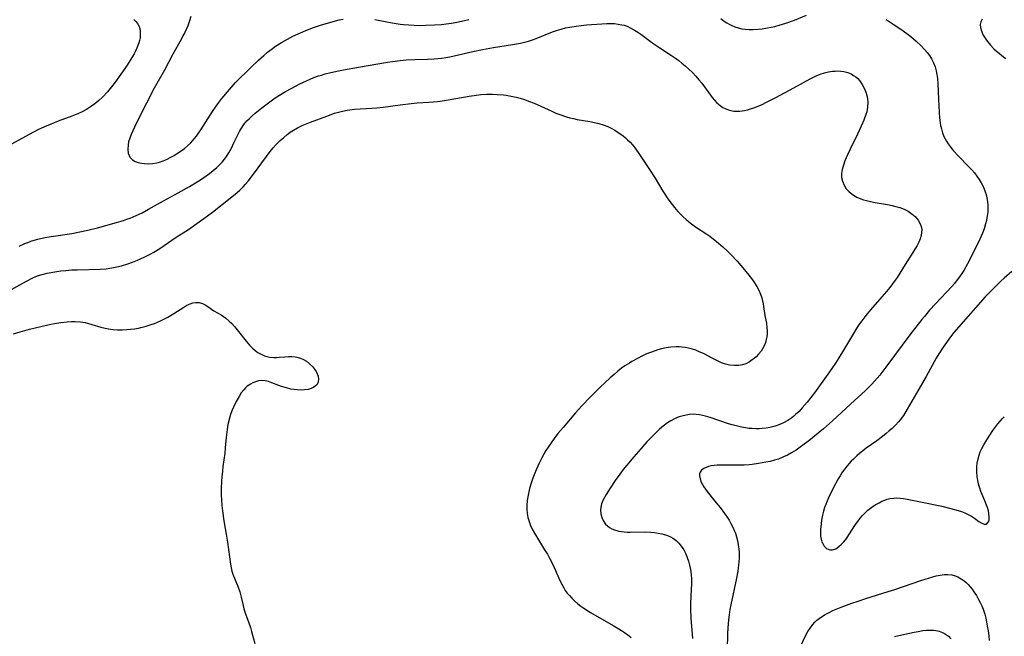
# Model space of a CAD drawing. Units: inches. Extents: x 2088261 to 2093701, y 159274 to 164711.
# Drawn here: x 2090886 to 2091057, y 159804 to 159912 of the extents above; entities that cross this region are included whole.
import ezdxf

# ---------------------------------------------------------------- set-up
doc = ezdxf.new("R2010")
doc.units = ezdxf.units.IN
doc.header["$MEASUREMENT"] = 0
doc.layers.add('c_14_T15S_R19E', color=146, linetype='Continuous')

msp = doc.modelspace()

# ---------------------------------------------------------------- linework, layer by layer
at = {"layer": 'c_14_T15S_R19E'}
for points in [[(2090906.17, 159911.67, 956), (2090906.52, 159911.36, 956), (2090906.82, 159910.99, 956), (2090907.04, 159910.59, 956), (2090907.19, 159910.15, 956), (2090907.28, 159909.63, 956), (2090907.29, 159909.07, 956), (2090907.24, 159908.5, 956), (2090907.14, 159908.02, 956), (2090907.02, 159907.61, 956), (2090906.76, 159906.9, 956), (2090906.43, 159906.18, 956), (2090906.2, 159905.73, 956), (2090905.67, 159904.82, 956), (2090905, 159903.77, 956), (2090903.91, 159902.16, 956), (2090902.93, 159900.8, 956), (2090902.28, 159899.96, 956), (2090901.58, 159899.1, 956), (2090900.75, 159898.2, 956), (2090900.11, 159897.59, 956), (2090899.39, 159897, 956), (2090898.64, 159896.48, 956), (2090897.96, 159896.06, 956), (2090897.21, 159895.66, 956), (2090896.43, 159895.29, 956), (2090895.4, 159894.87, 956), (2090893.04, 159893.99, 956), (2090891.91, 159893.56, 956), (2090890.63, 159893.01, 956), (2090889.51, 159892.49, 956), (2090887.95, 159891.67, 956), (2090884.91, 159890.03, 956)], [(2090916.09, 159912.2, 954), (2090915.87, 159911.49, 954), (2090915.53, 159910.6, 954), (2090915.02, 159909.46, 954), (2090914.71, 159908.84, 954), (2090914.39, 159908.23, 954), (2090912.95, 159905.67, 954), (2090911.48, 159902.87, 954), (2090909.72, 159899.73, 954), (2090908.35, 159897.12, 954), (2090907.61, 159895.67, 954), (2090906.28, 159892.97, 954), (2090905.98, 159892.32, 954), (2090905.71, 159891.68, 954), (2090905.46, 159891.03, 954), (2090905.26, 159890.4, 954), (2090905.16, 159889.88, 954), (2090905.11, 159889.08, 954), (2090905.19, 159888.43, 954), (2090905.5, 159887.75, 954), (2090905.92, 159887.31, 954), (2090906.38, 159887.03, 954), (2090906.91, 159886.82, 954), (2090907.5, 159886.69, 954), (2090908.03, 159886.63, 954), (2090908.71, 159886.61, 954), (2090909.41, 159886.65, 954), (2090910.15, 159886.78, 954), (2090910.65, 159886.9, 954), (2090911.26, 159887.1, 954), (2090911.85, 159887.34, 954), (2090912.62, 159887.73, 954), (2090913.17, 159888.04, 954), (2090913.78, 159888.43, 954), (2090914.38, 159888.85, 954), (2090914.96, 159889.28, 954), (2090915.51, 159889.74, 954), (2090916.06, 159890.26, 954), (2090916.67, 159890.93, 954), (2090917.05, 159891.42, 954), (2090917.42, 159891.92, 954), (2090917.8, 159892.48, 954), (2090919.02, 159894.41, 954), (2090919.85, 159895.69, 954), (2090920.49, 159896.65, 954), (2090920.92, 159897.26, 954), (2090921.45, 159897.94, 954), (2090922.79, 159899.53, 954), (2090923.86, 159900.71, 954), (2090926.48, 159903.34, 954), (2090927.84, 159904.64, 954), (2090928.74, 159905.45, 954), (2090929.38, 159905.99, 954), (2090930.03, 159906.5, 954), (2090930.79, 159907.05, 954), (2090931.83, 159907.71, 954), (2090932.87, 159908.29, 954), (2090933.79, 159908.77, 954), (2090935.13, 159909.4, 954), (2090936.08, 159909.8, 954), (2090937.4, 159910.3, 954), (2090938.8, 159910.76, 954), (2090940.24, 159911.2, 954), (2090941.22, 159911.47, 954), (2090941.88, 159911.63, 954), (2090942.54, 159911.77, 954)], [(2090948.05, 159911.69, 954), (2090948.91, 159911.54, 954), (2090951.06, 159911.11, 954), (2090952.45, 159910.89, 954), (2090953.03, 159910.82, 954), (2090953.95, 159910.75, 954), (2090954.87, 159910.7, 954), (2090955.97, 159910.67, 954), (2090956.93, 159910.68, 954), (2090958.41, 159910.74, 954), (2090959.66, 159910.84, 954), (2090960.43, 159910.94, 954), (2090961.4, 159911.08, 954), (2090962.29, 159911.24, 954), (2090963.14, 159911.41, 954), (2090964.39, 159911.71, 954)], [(2091008.19, 159911.86, 954), (2091008.77, 159911.41, 954), (2091009.22, 159911.11, 954), (2091009.64, 159910.87, 954), (2091010.11, 159910.64, 954), (2091010.6, 159910.44, 954), (2091011.21, 159910.24, 954), (2091011.82, 159910.09, 954), (2091012.43, 159909.99, 954), (2091013.12, 159909.94, 954), (2091013.82, 159909.94, 954), (2091014.65, 159909.99, 954), (2091015.35, 159910.07, 954), (2091016.29, 159910.22, 954), (2091017.58, 159910.5, 954), (2091018.31, 159910.7, 954), (2091019.5, 159911.06, 954), (2091020.99, 159911.6, 954), (2091023.08, 159912.46, 954)], [(2091036.9, 159911.69, 954), (2091038.15, 159910.91, 954), (2091039.47, 159910.02, 954), (2091040.5, 159909.27, 954), (2091041.19, 159908.73, 954), (2091042.15, 159907.92, 954), (2091043.02, 159907.09, 954), (2091043.61, 159906.47, 954), (2091044.04, 159905.97, 954), (2091044.44, 159905.45, 954), (2091044.83, 159904.84, 954), (2091045.16, 159904.17, 954), (2091045.42, 159903.47, 954), (2091045.62, 159902.75, 954), (2091045.75, 159902.11, 954), (2091045.84, 159901.41, 954), (2091045.9, 159900.48, 954), (2091046.01, 159897.85, 954), (2091046.12, 159895.52, 954), (2091046.19, 159894.61, 954), (2091046.3, 159893.7, 954), (2091046.37, 159893.29, 954), (2091046.52, 159892.67, 954), (2091046.72, 159892.01, 954), (2091046.96, 159891.37, 954), (2091047.17, 159890.94, 954), (2091047.4, 159890.51, 954), (2091047.7, 159890.05, 954), (2091048.03, 159889.61, 954), (2091048.33, 159889.23, 954), (2091048.64, 159888.87, 954), (2091049.4, 159888.05, 954), (2091051.37, 159886.03, 954), (2091051.84, 159885.53, 954), (2091052.28, 159885.01, 954), (2091052.71, 159884.46, 954), (2091053.1, 159883.9, 954), (2091053.45, 159883.3, 954), (2091053.83, 159882.54, 954), (2091054.13, 159881.75, 954), (2091054.28, 159881.26, 954), (2091054.42, 159880.69, 954), (2091054.53, 159880.03, 954), (2091054.58, 159879.37, 954), (2091054.59, 159878.7, 954), (2091054.57, 159878.22, 954), (2091054.52, 159877.81, 954), (2091054.44, 159877.28, 954), (2091054.34, 159876.76, 954), (2091054.19, 159876.15, 954), (2091053.93, 159875.28, 954), (2091053.66, 159874.56, 954), (2091053.19, 159873.47, 954), (2091052.85, 159872.77, 954)], [(2091053.6, 159911.77, 952), (2091053.36, 159911.27, 952), (2091053.28, 159910.81, 952), (2091053.33, 159910.28, 952), (2091053.49, 159909.73, 952), (2091053.63, 159909.36, 952), (2091053.81, 159908.99, 952), (2091054.23, 159908.29, 952), (2091054.53, 159907.87, 952), (2091055.05, 159907.22, 952), (2091055.64, 159906.61, 952), (2091056.11, 159906.17, 952), (2091056.6, 159905.76, 952), (2091057.3, 159905.23, 952), (2091057.74, 159904.93, 952)], [(2090921.92, 159887.4, 956), (2090922.13, 159887.68, 956), (2090922.65, 159888.48, 956), (2090923.12, 159889.31, 956), (2090923.57, 159890.22, 956), (2090924.22, 159891.62, 956), (2090924.53, 159892.22, 956), (2090924.87, 159892.79, 956), (2090925.31, 159893.43, 956), (2090925.83, 159894.05, 956), (2090926.26, 159894.5, 956), (2090926.73, 159894.94, 956), (2090927.25, 159895.39, 956), (2090928.42, 159896.35, 956), (2090930.01, 159897.56, 956), (2090930.73, 159898.06, 956), (2090931.47, 159898.54, 956), (2090932.55, 159899.19, 956), (2090934.37, 159900.18, 956), (2090935.03, 159900.51, 956), (2090936.16, 159901.05, 956), (2090937.48, 159901.6, 956), (2090938.25, 159901.87, 956), (2090938.78, 159902.04, 956), (2090939.44, 159902.23, 956), (2090940.42, 159902.49, 956), (2090941.76, 159902.79, 956), (2090942.63, 159902.96, 956), (2090945.19, 159903.42, 956), (2090950.25, 159904.28, 956), (2090951.15, 159904.41, 956), (2090952.44, 159904.58, 956), (2090953.49, 159904.66, 956), (2090955.03, 159904.73, 956), (2090957.19, 159904.8, 956), (2090958.39, 159904.87, 956), (2090959.62, 159904.99, 956), (2090960.37, 159905.09, 956), (2090961.11, 159905.22, 956), (2090961.87, 159905.37, 956), (2090965.1, 159906.14, 956), (2090966.77, 159906.5, 956), (2090968.65, 159906.83, 956), (2090971.96, 159907.34, 956), (2090973.35, 159907.6, 956), (2090974.09, 159907.77, 956), (2090974.77, 159907.95, 956), (2090975.44, 159908.16, 956), (2090976.11, 159908.39, 956), (2090978.93, 159909.54, 956), (2090979.6, 159909.79, 956), (2090980.46, 159910.04, 956), (2090981.19, 159910.23, 956), (2090981.93, 159910.38, 956), (2090983.02, 159910.56, 956), (2090983.94, 159910.67, 956), (2090984.87, 159910.76, 956), (2090987.5, 159910.96, 956), (2090988.38, 159911, 956), (2090989.05, 159911, 956), (2090989.7, 159910.97, 956), (2090990.35, 159910.91, 956), (2090990.98, 159910.79, 956), (2090991.39, 159910.68, 956), (2090991.9, 159910.51, 956), (2090992.56, 159910.21, 956), (2090993.2, 159909.85, 956), (2090993.75, 159909.5, 956), (2090994.29, 159909.13, 956), (2090995.9, 159907.92, 956), (2090996.56, 159907.45, 956), (2090997.58, 159906.76, 956), (2090999.64, 159905.43, 956), (2091000.33, 159904.95, 956), (2091000.89, 159904.54, 956), (2091001.44, 159904.1, 956), (2091001.97, 159903.66, 956), (2091002.62, 159903.07, 956), (2091003.24, 159902.46, 956), (2091003.82, 159901.85, 956), (2091004.35, 159901.23, 956), (2091004.86, 159900.6, 956), (2091006.68, 159898.14, 956), (2091007.07, 159897.66, 956), (2091007.5, 159897.23, 956), (2091008.09, 159896.72, 956), (2091008.56, 159896.4, 956), (2091009.07, 159896.14, 956), (2091009.69, 159895.91, 956), (2091010.47, 159895.77, 956), (2091010.99, 159895.74, 956), (2091011.52, 159895.75, 956), (2091012.32, 159895.86, 956), (2091012.82, 159895.97, 956), (2091013.37, 159896.14, 956), (2091013.93, 159896.33, 956), (2091014.38, 159896.5, 956), (2091015.38, 159896.94, 956), (2091016.11, 159897.29, 956), (2091017.75, 159898.13, 956), (2091020.9, 159899.81, 956), (2091023.72, 159901.38, 956), (2091024.75, 159901.88, 956), (2091025.47, 159902.17, 956), (2091026.2, 159902.4, 956), (2091026.93, 159902.58, 956), (2091027.6, 159902.69, 956), (2091028.07, 159902.73, 956), (2091028.53, 159902.74, 956), (2091029.06, 159902.71, 956), (2091029.58, 159902.63, 956), (2091030.28, 159902.45, 956), (2091030.84, 159902.22, 956), (2091031.27, 159901.98, 956), (2091031.66, 159901.7, 956), (2091031.99, 159901.41, 956), (2091032.28, 159901.1, 956), (2091032.78, 159900.41, 956), (2091033.17, 159899.64, 956), (2091033.39, 159899.04, 956), (2091033.56, 159898.47, 956), (2091033.67, 159897.89, 956), (2091033.73, 159897.29, 956), (2091033.7, 159896.43, 956), (2091033.56, 159895.66, 956), (2091033.41, 159895.16, 956), (2091033.05, 159894.21, 956), (2091032.57, 159893.12, 956), (2091031.93, 159891.74, 956), (2091030.66, 159889.15, 956), (2091030.19, 159888.16, 956), (2091029.75, 159887.1, 956), (2091029.5, 159886.37, 956), (2091029.3, 159885.61, 956), (2091029.19, 159884.91, 956), (2091029.19, 159884.23, 956), (2091029.32, 159883.56, 956), (2091029.6, 159882.87, 956), (2091030, 159882.24, 956), (2091030.47, 159881.73, 956), (2091030.7, 159881.53, 956), (2091031.22, 159881.16, 956), (2091031.85, 159880.81, 956), (2091032.53, 159880.52, 956), (2091033.01, 159880.35, 956), (2091033.51, 159880.2, 956), (2091034.18, 159880.04, 956), (2091035.03, 159879.87, 956), (2091037.14, 159879.51, 956), (2091037.94, 159879.35, 956), (2091038.63, 159879.18, 956), (2091039.29, 159878.99, 956), (2091039.74, 159878.82, 956), (2091040.17, 159878.64, 956), (2091040.72, 159878.36, 956), (2091041.22, 159878.04, 956), (2091041.68, 159877.69, 956), (2091041.97, 159877.42, 956), (2091042.46, 159876.82, 956), (2091042.83, 159876.17, 956), (2091043.02, 159875.68, 956), (2091043.11, 159875.19, 956), (2091043.09, 159874.67, 956), (2091042.98, 159874.15, 956), (2091042.81, 159873.57, 956), (2091042.58, 159872.98, 956), (2091042.29, 159872.38, 956), (2091041.93, 159871.73, 956), (2091041.58, 159871.17, 956), (2091040.22, 159869.08, 956), (2091038.83, 159866.85, 956), (2091038.51, 159866.38, 956), (2091038.04, 159865.73, 956), (2091037.56, 159865.1, 956), (2091036.99, 159864.4, 956), (2091036.2, 159863.46, 956), (2091034.2, 159861.2, 956), (2091033.63, 159860.53, 956), (2091033.21, 159860, 956), (2091032.67, 159859.29, 956), (2091032.14, 159858.52, 956), (2091031.67, 159857.81, 956), (2091031.22, 159857.09, 956), (2091029.51, 159854.2, 956), (2091028.69, 159852.85, 956), (2091028.12, 159851.96, 956), (2091027.49, 159851.02, 956), (2091026.81, 159850.04, 956), (2091024.45, 159846.77, 956), (2091023.19, 159845.13, 956), (2091022.35, 159844.15, 956), (2091021.78, 159843.54, 956), (2091021.18, 159842.98, 956), (2091020.86, 159842.7, 956), (2091020.52, 159842.44, 956), (2091019.83, 159841.97, 956), (2091019.1, 159841.57, 956), (2091018.27, 159841.2, 956), (2091017.62, 159840.97, 956), (2091016.72, 159840.74, 956), (2091016.06, 159840.62, 956), (2091015.4, 159840.55, 956), (2091014.88, 159840.52, 956), (2091014.35, 159840.51, 956), (2091013.62, 159840.55, 956), (2091013.05, 159840.6, 956), (2091012.48, 159840.67, 956), (2091011.77, 159840.8, 956), (2091011.07, 159840.95, 956), (2091010.18, 159841.19, 956), (2091009.51, 159841.39, 956), (2091006.34, 159842.49, 956), (2091005.51, 159842.72, 956), (2091005.01, 159842.84, 956), (2091004.5, 159842.93, 956), (2091003.93, 159843.01, 956), (2091003.36, 159843.04, 956), (2091002.75, 159843.01, 956), (2091002.14, 159842.92, 956), (2091001.39, 159842.74, 956), (2091000.95, 159842.59, 956), (2091000.51, 159842.42, 956), (2091000.15, 159842.25, 956), (2090999.51, 159841.91, 956), (2090998.94, 159841.55, 956), (2090998.39, 159841.16, 956), (2090997.94, 159840.79, 956), (2090997.49, 159840.4, 956), (2090996.83, 159839.77, 956), (2090995.34, 159838.23, 956), (2090994.26, 159837.03, 956), (2090993.05, 159835.64, 956), (2090991.86, 159834.21, 956), (2090991.24, 159833.43, 956), (2090990.65, 159832.65, 956), (2090989.83, 159831.52, 956), (2090988.94, 159830.18, 956), (2090988.27, 159829.11, 956), (2090987.96, 159828.57, 956), (2090987.69, 159828.03, 956), (2090987.46, 159827.47, 956), (2090987.32, 159826.9, 956), (2090987.27, 159826.37, 956), (2090987.32, 159825.73, 956), (2090987.49, 159825.07, 956), (2090987.72, 159824.57, 956), (2090988.16, 159823.95, 956), (2090988.48, 159823.65, 956), (2090988.84, 159823.38, 956), (2090989.27, 159823.14, 956), (2090989.73, 159822.94, 956), (2090990.48, 159822.73, 956), (2090991.37, 159822.58, 956), (2090991.89, 159822.55, 956), (2090992.43, 159822.54, 956), (2090995.03, 159822.58, 956), (2090996, 159822.54, 956), (2090996.65, 159822.49, 956), (2090997.29, 159822.4, 956), (2090997.95, 159822.26, 956), (2090998.59, 159822.08, 956), (2090998.92, 159821.96, 956), (2090999.46, 159821.72, 956), (2090999.96, 159821.43, 956), (2091000.43, 159821.09, 956), (2091000.88, 159820.66, 956), (2091001.32, 159820.13, 956), (2091001.75, 159819.46, 956), (2091002.09, 159818.77, 956), (2091002.34, 159818.15, 956), (2091002.56, 159817.51, 956), (2091002.76, 159816.78, 956), (2091002.91, 159816.04, 956), (2091003.02, 159815.21, 956), (2091003.08, 159814.36, 956), (2091003.08, 159813.51, 956), (2091003.06, 159812.66, 956), (2091002.94, 159810.17, 956), (2091002.94, 159809.2, 956), (2091003, 159807.59, 956), (2091003.28, 159804.07, 956)], [(2090882.94, 159863.67, 958), (2090886.34, 159865.58, 958), (2090887.49, 159866.2, 958), (2090888.62, 159866.77, 958), (2090889.11, 159866.98, 958), (2090889.6, 159867.17, 958), (2090890.23, 159867.37, 958), (2090891.09, 159867.58, 958), (2090892.42, 159867.82, 958), (2090893.47, 159867.97, 958), (2090894.37, 159868.06, 958), (2090895.41, 159868.14, 958), (2090896.34, 159868.19, 958), (2090900.3, 159868.28, 958), (2090901.37, 159868.36, 958), (2090902.37, 159868.5, 958), (2090903.19, 159868.68, 958), (2090904.01, 159868.88, 958), (2090905.1, 159869.22, 958), (2090905.95, 159869.51, 958), (2090906.8, 159869.84, 958), (2090907.33, 159870.07, 958), (2090908.07, 159870.42, 958), (2090909.01, 159870.9, 958), (2090909.65, 159871.26, 958), (2090910.68, 159871.9, 958), (2090913.53, 159873.82, 958), (2090915.64, 159875.18, 958), (2090917.13, 159876.2, 958), (2090918.34, 159877.07, 958), (2090919.86, 159878.2, 958), (2090922.93, 159880.62, 958), (2090924.14, 159881.62, 958), (2090924.58, 159882.03, 958), (2090925.16, 159882.6, 958), (2090925.6, 159883.07, 958), (2090926.02, 159883.56, 958), (2090926.97, 159884.77, 958), (2090929.21, 159887.88, 958), (2090929.87, 159888.74, 958), (2090930.38, 159889.37, 958), (2090930.91, 159889.97, 958), (2090931.6, 159890.66, 958), (2090932.21, 159891.19, 958), (2090932.83, 159891.7, 958), (2090933.36, 159892.08, 958), (2090933.9, 159892.44, 958), (2090934.61, 159892.85, 958), (2090935.42, 159893.24, 958), (2090936.9, 159893.84, 958), (2090939.7, 159894.91, 958), (2090941.05, 159895.39, 958), (2090941.73, 159895.6, 958), (2090942.42, 159895.78, 958), (2090943.23, 159895.94, 958), (2090943.69, 159896.01, 958), (2090944.51, 159896.09, 958), (2090947.51, 159896.26, 958), (2090948.42, 159896.33, 958), (2090949.5, 159896.44, 958), (2090952.43, 159896.85, 958), (2090954.36, 159897.09, 958), (2090955.41, 159897.18, 958), (2090957.46, 159897.31, 958), (2090958.93, 159897.43, 958), (2090960.19, 159897.61, 958), (2090960.8, 159897.71, 958), (2090964.46, 159898.39, 958), (2090965.75, 159898.56, 958), (2090966.45, 159898.63, 958), (2090967.44, 159898.69, 958), (2090968.53, 159898.7, 958), (2090969.3, 159898.68, 958), (2090970.39, 159898.59, 958), (2090970.87, 159898.52, 958), (2090971.74, 159898.38, 958), (2090972.61, 159898.19, 958), (2090973.32, 159898, 958), (2090974.04, 159897.77, 958), (2090974.75, 159897.51, 958), (2090975.72, 159897.14, 958), (2090976.88, 159896.64, 958), (2090978.82, 159895.75, 958), (2090979.54, 159895.43, 958), (2090980.22, 159895.17, 958), (2090981.35, 159894.78, 958), (2090981.95, 159894.6, 958), (2090982.56, 159894.45, 958), (2090983.21, 159894.33, 958), (2090985.44, 159893.97, 958), (2090986.22, 159893.81, 958), (2090986.99, 159893.62, 958), (2090987.74, 159893.39, 958), (2090988.56, 159893.07, 958), (2090989.15, 159892.79, 958), (2090989.77, 159892.45, 958), (2090990.36, 159892.07, 958), (2090990.8, 159891.77, 958), (2090991.23, 159891.44, 958), (2090991.62, 159891.12, 958), (2090991.99, 159890.79, 958), (2090992.42, 159890.36, 958), (2090992.82, 159889.9, 958), (2090993.12, 159889.53, 958), (2090993.8, 159888.59, 958), (2090995.82, 159885.61, 958), (2090996.79, 159884.09, 958), (2090998.12, 159881.85, 958), (2090998.46, 159881.31, 958), (2090998.89, 159880.66, 958), (2090999.33, 159880.03, 958), (2090999.74, 159879.5, 958), (2091000.15, 159878.99, 958), (2091000.73, 159878.33, 958), (2091001.18, 159877.85, 958), (2091001.65, 159877.39, 958), (2091002.14, 159876.94, 958), (2091002.88, 159876.32, 958), (2091003.79, 159875.65, 958), (2091005.74, 159874.38, 958), (2091006.25, 159874.03, 958), (2091006.86, 159873.58, 958), (2091007.45, 159873.11, 958), (2091008.55, 159872.15, 958), (2091009.37, 159871.39, 958), (2091009.96, 159870.8, 958), (2091011.02, 159869.67, 958), (2091012.3, 159868.18, 958), (2091013.28, 159866.96, 958), (2091013.68, 159866.44, 958), (2091014.06, 159865.9, 958), (2091014.45, 159865.26, 958), (2091014.79, 159864.6, 958), (2091015.08, 159863.93, 958), (2091015.29, 159863.3, 958), (2091015.37, 159863.03, 958), (2091015.54, 159862.24, 958), (2091015.62, 159861.76, 958), (2091015.86, 159860.2, 958), (2091016.1, 159858.89, 958), (2091016.2, 159858.07, 958), (2091016.23, 159857.55, 958), (2091016.22, 159857.03, 958), (2091016.17, 159856.52, 958), (2091016.08, 159856.03, 958), (2091015.94, 159855.53, 958), (2091015.76, 159855.05, 958), (2091015.45, 159854.44, 958), (2091015.18, 159854.03, 958), (2091014.72, 159853.47, 958), (2091014.31, 159853.05, 958), (2091013.97, 159852.75, 958), (2091013.64, 159852.49, 958), (2091013.17, 159852.15, 958), (2091012.54, 159851.83, 958), (2091011.98, 159851.64, 958), (2091011.27, 159851.52, 958), (2091010.55, 159851.5, 958), (2091009.67, 159851.61, 958), (2091008.99, 159851.77, 958), (2091008.29, 159852.02, 958), (2091007.6, 159852.33, 958), (2091006.66, 159852.8, 958), (2091005.27, 159853.55, 958), (2091004.33, 159853.99, 958), (2091003.86, 159854.18, 958), (2091003.28, 159854.37, 958), (2091002.56, 159854.56, 958), (2091001.99, 159854.66, 958), (2091001.42, 159854.74, 958), (2091000.92, 159854.77, 958), (2091000.43, 159854.78, 958), (2090999.5, 159854.73, 958), (2090998.69, 159854.61, 958), (2090997.89, 159854.44, 958), (2090997.22, 159854.25, 958), (2090996.77, 159854.1, 958), (2090995.96, 159853.8, 958), (2090995.16, 159853.47, 958), (2090994.45, 159853.14, 958), (2090993.8, 159852.82, 958), (2090992.73, 159852.22, 958), (2090992.3, 159851.96, 958), (2090991.53, 159851.45, 958), (2090990.94, 159851.04, 958), (2090990.29, 159850.52, 958), (2090989.64, 159849.98, 958), (2090988.98, 159849.39, 958), (2090987.17, 159847.69, 958), (2090985.37, 159845.93, 958), (2090984.06, 159844.58, 958), (2090982.91, 159843.28, 958), (2090980.76, 159840.77, 958), (2090979.88, 159839.71, 958), (2090979.22, 159838.84, 958), (2090978.69, 159838.1, 958), (2090978.18, 159837.34, 958), (2090977.8, 159836.73, 958), (2090977.44, 159836.1, 958), (2090977.09, 159835.47, 958), (2090976.68, 159834.66, 958), (2090976.1, 159833.37, 958), (2090975.54, 159831.96, 958), (2090975.29, 159831.23, 958), (2090974.96, 159830.15, 958), (2090974.81, 159829.57, 958), (2090974.68, 159828.99, 958), (2090974.52, 159828.06, 958), (2090974.46, 159827.18, 958), (2090974.46, 159826.49, 958), (2090974.53, 159825.78, 958), (2090974.66, 159825.07, 958), (2090974.86, 159824.38, 958), (2090975.11, 159823.73, 958), (2090975.42, 159823.09, 958), (2090975.82, 159822.36, 958), (2090977.57, 159819.5, 958), (2090978.04, 159818.71, 958), (2090978.48, 159817.91, 958), (2090979.02, 159816.82, 958), (2090980.03, 159814.54, 958), (2090980.33, 159813.89, 958), (2090980.66, 159813.26, 958), (2090980.9, 159812.84, 958), (2090981.16, 159812.43, 958), (2090981.5, 159811.96, 958), (2090981.86, 159811.51, 958), (2090982.28, 159811.05, 958), (2090982.73, 159810.61, 958), (2090983.35, 159810.08, 958), (2090983.86, 159809.69, 958), (2090984.38, 159809.32, 958), (2090985.55, 159808.58, 958), (2090989.5, 159806.34, 958), (2090990.44, 159805.76, 958), (2090990.91, 159805.46, 958), (2090991.43, 159805.11, 958), (2090992.02, 159804.67, 958), (2090992.58, 159804.21, 958)], [(2090886.21, 159872.26, 956), (2090887.23, 159872.73, 956), (2090887.73, 159872.93, 956), (2090888.25, 159873.12, 956), (2090888.86, 159873.32, 956), (2090889.48, 159873.5, 956), (2090890.7, 159873.77, 956), (2090891.82, 159873.96, 956), (2090895.37, 159874.49, 956), (2090896.8, 159874.75, 956), (2090898.16, 159875.06, 956), (2090899.84, 159875.49, 956), (2090903.17, 159876.4, 956), (2090904.36, 159876.75, 956), (2090904.95, 159876.95, 956), (2090905.53, 159877.17, 956), (2090906.56, 159877.59, 956), (2090907.6, 159878.08, 956), (2090908.74, 159878.7, 956), (2090911.31, 159880.18, 956), (2090913.87, 159881.57, 956), (2090915.83, 159882.66, 956), (2090917.16, 159883.45, 956), (2090917.75, 159883.83, 956), (2090918.34, 159884.22, 956), (2090919.33, 159884.94, 956), (2090919.97, 159885.45, 956), (2090920.58, 159885.97, 956), (2090921.06, 159886.43, 956), (2090921.51, 159886.9, 956), (2090921.92, 159887.4, 956)], [(2091052.85, 159872.77, 954), (2091051.08, 159869.23, 954), (2091050.42, 159868.07, 954), (2091050.06, 159867.5, 954), (2091049.69, 159866.94, 954), (2091049.29, 159866.41, 954), (2091048.79, 159865.8, 954), (2091048.33, 159865.28, 954), (2091045.5, 159862.25, 954), (2091044.48, 159861.13, 954), (2091043.56, 159860.07, 954), (2091043.1, 159859.52, 954), (2091042.07, 159858.22, 954), (2091041.24, 159857.12, 954), (2091036.88, 159851.21, 954), (2091035.83, 159849.87, 954), (2091034.88, 159848.78, 954), (2091034.45, 159848.31, 954), (2091033.86, 159847.71, 954), (2091033.33, 159847.2, 954), (2091030.71, 159844.83, 954), (2091027.62, 159841.92, 954), (2091026.03, 159840.52, 954), (2091025.13, 159839.77, 954), (2091023.46, 159838.42, 954), (2091022.7, 159837.83, 954), (2091022, 159837.32, 954), (2091021.28, 159836.83, 954), (2091020.47, 159836.33, 954), (2091019.78, 159835.95, 954), (2091019.07, 159835.62, 954), (2091018.19, 159835.26, 954), (2091017.49, 159835.04, 954), (2091016.78, 159834.85, 954), (2091016.03, 159834.69, 954), (2091014.73, 159834.46, 954), (2091013.64, 159834.32, 954), (2091013.11, 159834.26, 954), (2091012.24, 159834.2, 954), (2091011.45, 159834.18, 954), (2091008.09, 159834.2, 954), (2091007.55, 159834.18, 954), (2091007.02, 159834.14, 954), (2091006.51, 159834.06, 954), (2091006.07, 159833.96, 954), (2091005.66, 159833.81, 954), (2091005.21, 159833.59, 954), (2091004.85, 159833.31, 954), (2091004.6, 159832.99, 954), (2091004.48, 159832.67, 954), (2091004.46, 159832.35, 954), (2091004.57, 159831.83, 954), (2091004.79, 159831.26, 954), (2091005, 159830.86, 954), (2091005.24, 159830.45, 954), (2091005.52, 159830.04, 954), (2091005.81, 159829.64, 954), (2091007.4, 159827.66, 954), (2091008.06, 159826.82, 954), (2091008.84, 159825.77, 954), (2091009.27, 159825.14, 954), (2091009.61, 159824.62, 954), (2091009.95, 159824.06, 954), (2091010.29, 159823.4, 954), (2091010.59, 159822.71, 954), (2091010.72, 159822.38, 954), (2091010.92, 159821.76, 954), (2091011.09, 159821.12, 954), (2091011.23, 159820.33, 954), (2091011.31, 159819.67, 954), (2091011.35, 159819.01, 954), (2091011.36, 159818.22, 954), (2091011.31, 159817.3, 954), (2091011.21, 159816.35, 954), (2091011.13, 159815.79, 954), (2091010.91, 159814.53, 954), (2091009.91, 159809.9, 954), (2091009.76, 159809.11, 954), (2091009.63, 159808.2, 954), (2091009.52, 159807.29, 954), (2091009.41, 159805.86, 954), (2091009.37, 159804.99, 954), (2091009.3, 159802.1, 954)], [(2091058.77, 159867.86, 952), (2091057.45, 159866.7, 952), (2091056.93, 159866.23, 952), (2091055.66, 159864.99, 952), (2091054.53, 159863.88, 952), (2091054.16, 159863.48, 952), (2091049.47, 159858.22, 952), (2091048.66, 159857.26, 952), (2091048.1, 159856.53, 952), (2091046.83, 159854.69, 952), (2091046.07, 159853.53, 952), (2091045.63, 159852.81, 952), (2091043.86, 159849.62, 952), (2091042.59, 159847.43, 952), (2091040.6, 159843.93, 952), (2091039.92, 159842.86, 952), (2091039.36, 159842.1, 952), (2091039.08, 159841.76, 952), (2091038.53, 159841.16, 952), (2091037.95, 159840.59, 952), (2091037.45, 159840.14, 952), (2091036.94, 159839.71, 952), (2091036.27, 159839.17, 952), (2091035.3, 159838.45, 952), (2091033.47, 159837.14, 952), (2091032.83, 159836.66, 952), (2091032.31, 159836.25, 952), (2091031.81, 159835.82, 952), (2091031.22, 159835.25, 952), (2091030.86, 159834.88, 952), (2091030.17, 159834.09, 952), (2091029.53, 159833.28, 952), (2091029.24, 159832.87, 952), (2091028.92, 159832.36, 952), (2091028.61, 159831.84, 952), (2091027.73, 159830.18, 952), (2091026.9, 159828.53, 952), (2091026.6, 159827.84, 952), (2091026.41, 159827.36, 952), (2091026.23, 159826.86, 952), (2091026.03, 159826.18, 952), (2091025.86, 159825.49, 952), (2091025.7, 159824.64, 952), (2091025.6, 159823.97, 952), (2091025.52, 159823.03, 952), (2091025.51, 159822.42, 952), (2091025.54, 159821.83, 952), (2091025.63, 159821.31, 952), (2091025.76, 159820.86, 952), (2091025.95, 159820.45, 952), (2091026.17, 159820.09, 952), (2091026.57, 159819.7, 952), (2091027.16, 159819.45, 952), (2091027.59, 159819.45, 952), (2091028.15, 159819.66, 952), (2091028.71, 159820.03, 952), (2091029.11, 159820.38, 952), (2091029.49, 159820.78, 952), (2091029.87, 159821.23, 952), (2091030.09, 159821.53, 952), (2091030.46, 159822.06, 952), (2091031.61, 159823.87, 952), (2091032, 159824.43, 952), (2091032.41, 159824.98, 952), (2091032.82, 159825.47, 952), (2091033.26, 159825.93, 952), (2091033.72, 159826.35, 952), (2091034.41, 159826.88, 952), (2091035.04, 159827.29, 952), (2091035.69, 159827.66, 952), (2091036.18, 159827.92, 952), (2091036.68, 159828.14, 952), (2091037.12, 159828.28, 952), (2091037.57, 159828.39, 952), (2091038.28, 159828.48, 952), (2091038.8, 159828.5, 952), (2091039.33, 159828.48, 952), (2091039.96, 159828.4, 952), (2091040.6, 159828.29, 952), (2091042.89, 159827.8, 952), (2091046.6, 159827.04, 952), (2091048.18, 159826.68, 952), (2091049.41, 159826.33, 952), (2091050.02, 159826.12, 952), (2091050.61, 159825.88, 952), (2091051.16, 159825.62, 952), (2091051.74, 159825.31, 952), (2091052.27, 159824.97, 952), (2091053.05, 159824.43, 952), (2091053.57, 159824.1, 952), (2091053.93, 159823.94, 952), (2091054.36, 159823.94, 952), (2091054.72, 159824.32, 952), (2091054.82, 159824.7, 952), (2091054.83, 159825.23, 952), (2091054.79, 159825.71, 952), (2091054.69, 159826.23, 952), (2091054.52, 159826.86, 952), (2091054.39, 159827.24, 952), (2091054.09, 159827.97, 952), (2091053.6, 159829.08, 952), (2091053.38, 159829.64, 952), (2091053.18, 159830.22, 952), (2091053.04, 159830.73, 952), (2091052.92, 159831.25, 952), (2091052.76, 159832.15, 952), (2091052.69, 159833.08, 952), (2091052.71, 159833.97, 952), (2091052.76, 159834.52, 952), (2091052.85, 159835.06, 952), (2091053.08, 159835.92, 952), (2091053.29, 159836.51, 952), (2091053.55, 159837.09, 952), (2091053.89, 159837.72, 952), (2091054.25, 159838.34, 952), (2091054.8, 159839.22, 952), (2091055.48, 159840.24, 952), (2091055.82, 159840.71, 952), (2091056.35, 159841.39, 952), (2091057.16, 159842.32, 952), (2091057.46, 159842.63, 952)], [(2090885.26, 159857.04, 960), (2090886.39, 159857.4, 960), (2090888.02, 159857.85, 960), (2090889.98, 159858.33, 960), (2090891.73, 159858.7, 960), (2090892.37, 159858.82, 960), (2090893.46, 159859, 960), (2090894.56, 159859.13, 960), (2090895.34, 159859.17, 960), (2090895.99, 159859.17, 960), (2090896.87, 159859.12, 960), (2090897.73, 159859, 960), (2090898.13, 159858.91, 960), (2090898.89, 159858.68, 960), (2090900.42, 159858.2, 960), (2090901.2, 159858.01, 960), (2090901.78, 159857.9, 960), (2090902.55, 159857.8, 960), (2090903.34, 159857.75, 960), (2090904.13, 159857.74, 960), (2090904.93, 159857.78, 960), (2090905.61, 159857.83, 960), (2090906.28, 159857.91, 960), (2090906.95, 159858.02, 960), (2090907.39, 159858.11, 960), (2090908.29, 159858.34, 960), (2090909.2, 159858.64, 960), (2090909.78, 159858.86, 960), (2090910.81, 159859.31, 960), (2090911.26, 159859.53, 960), (2090912.07, 159859.96, 960), (2090913.1, 159860.57, 960), (2090914.84, 159861.68, 960), (2090915.4, 159862.01, 960), (2090915.96, 159862.28, 960), (2090916.45, 159862.44, 960), (2090916.96, 159862.51, 960), (2090917.53, 159862.46, 960), (2090918.08, 159862.31, 960), (2090918.57, 159862.07, 960), (2090919.02, 159861.79, 960), (2090920.09, 159861.06, 960), (2090921.32, 159860.32, 960), (2090922.13, 159859.77, 960), (2090922.74, 159859.25, 960), (2090923.19, 159858.82, 960), (2090923.64, 159858.33, 960), (2090924.15, 159857.72, 960), (2090925.67, 159855.77, 960), (2090926.28, 159855.07, 960), (2090926.81, 159854.54, 960), (2090927.26, 159854.15, 960), (2090927.72, 159853.8, 960), (2090928.28, 159853.47, 960), (2090928.86, 159853.21, 960), (2090929.3, 159853.08, 960), (2090929.76, 159852.99, 960), (2090930.51, 159852.93, 960), (2090930.98, 159852.93, 960), (2090931.45, 159852.96, 960), (2090932.44, 159853.05, 960), (2090933.03, 159853.09, 960), (2090933.63, 159853.09, 960), (2090934.21, 159853.04, 960), (2090934.5, 159852.99, 960), (2090935.13, 159852.8, 960), (2090935.65, 159852.56, 960), (2090936.15, 159852.27, 960), (2090936.71, 159851.84, 960), (2090937.21, 159851.36, 960), (2090937.59, 159850.89, 960), (2090937.83, 159850.5, 960), (2090938.03, 159850.1, 960), (2090938.2, 159849.66, 960), (2090938.28, 159849.15, 960), (2090938.23, 159848.68, 960), (2090938.01, 159848.25, 960), (2090937.64, 159847.89, 960), (2090937.35, 159847.69, 960), (2090937, 159847.53, 960), (2090936.48, 159847.37, 960), (2090935.85, 159847.27, 960), (2090935.23, 159847.25, 960), (2090934.59, 159847.27, 960), (2090934.01, 159847.34, 960), (2090933.44, 159847.44, 960), (2090932.7, 159847.62, 960), (2090931.83, 159847.89, 960), (2090931.36, 159848.06, 960), (2090930.16, 159848.54, 960), (2090929.57, 159848.74, 960), (2090928.99, 159848.86, 960), (2090928.41, 159848.91, 960), (2090927.86, 159848.85, 960), (2090927.32, 159848.71, 960), (2090926.87, 159848.54, 960), (2090926.44, 159848.31, 960), (2090925.89, 159847.93, 960), (2090925.57, 159847.64, 960), (2090925.27, 159847.32, 960), (2090924.84, 159846.75, 960), (2090924.45, 159846.14, 960), (2090923.97, 159845.28, 960), (2090923.48, 159844.26, 960), (2090923.21, 159843.64, 960), (2090922.98, 159843.01, 960), (2090922.77, 159842.37, 960), (2090922.51, 159841.26, 960), (2090922.36, 159840.38, 960), (2090922.2, 159838.99, 960), (2090922.07, 159837.22, 960), (2090921.98, 159836.29, 960), (2090921.66, 159833.98, 960), (2090921.55, 159833.16, 960), (2090921.45, 159832.19, 960), (2090921.38, 159831.33, 960), (2090921.33, 159830.17, 960), (2090921.34, 159828.92, 960), (2090921.38, 159828.21, 960), (2090921.46, 159827.17, 960), (2090921.55, 159826.27, 960), (2090921.73, 159824.95, 960), (2090921.85, 159824.19, 960), (2090922.21, 159822.22, 960), (2090922.45, 159820.79, 960), (2090922.97, 159816.98, 960), (2090923.06, 159816.37, 960), (2090923.19, 159815.79, 960), (2090923.35, 159815.26, 960), (2090924.32, 159812.97, 960), (2090924.6, 159812.16, 960), (2090924.84, 159811.22, 960), (2090925.15, 159809.82, 960), (2090925.3, 159809.23, 960), (2090925.64, 159808.17, 960), (2090926.1, 159806.94, 960), (2090926.43, 159805.96, 960), (2090926.63, 159805.3, 960), (2090927.21, 159803.16, 960)], [(2091021.55, 159801.68, 954), (2091022.98, 159804.61, 954), (2091023.33, 159805.26, 954), (2091023.71, 159805.88, 954), (2091024.18, 159806.51, 954), (2091024.52, 159806.88, 954), (2091024.88, 159807.22, 954), (2091025.27, 159807.54, 954), (2091025.69, 159807.84, 954), (2091026.33, 159808.24, 954), (2091027, 159808.59, 954), (2091027.68, 159808.91, 954), (2091029.11, 159809.51, 954), (2091030.94, 159810.19, 954), (2091032.03, 159810.57, 954), (2091033.4, 159811.02, 954), (2091037.28, 159812.21, 954), (2091038.45, 159812.59, 954), (2091042.97, 159814.13, 954), (2091044.27, 159814.55, 954), (2091045.04, 159814.78, 954), (2091045.64, 159814.93, 954), (2091046.29, 159815.07, 954), (2091046.99, 159815.17, 954), (2091047.67, 159815.2, 954), (2091048.31, 159815.15, 954), (2091048.92, 159814.98, 954), (2091049.4, 159814.76, 954), (2091049.95, 159814.44, 954), (2091050.47, 159814.07, 954), (2091050.83, 159813.77, 954), (2091051.17, 159813.44, 954), (2091051.52, 159813.06, 954), (2091051.85, 159812.64, 954), (2091052.19, 159812.18, 954), (2091052.6, 159811.53, 954), (2091052.98, 159810.86, 954), (2091053.27, 159810.3, 954), (2091053.53, 159809.74, 954), (2091053.76, 159809.16, 954), (2091054.05, 159808.27, 954), (2091054.22, 159807.61, 954), (2091054.37, 159806.93, 954), (2091054.5, 159806.2, 954), (2091054.63, 159805.37, 954), (2091054.74, 159804.53, 954), (2091054.82, 159803.69, 954)], [(2091038.39, 159804.39, 956), (2091040.18, 159804.83, 956), (2091041.82, 159805.18, 956), (2091042.48, 159805.3, 956), (2091043.29, 159805.42, 956), (2091043.95, 159805.49, 956), (2091044.6, 159805.51, 956), (2091045.23, 159805.49, 956), (2091045.53, 159805.45, 956), (2091046.15, 159805.32, 956), (2091046.73, 159805.12, 956), (2091047.26, 159804.83, 956), (2091047.76, 159804.44, 956), (2091048.17, 159803.98, 956)]]:
    msp.add_polyline3d(points, dxfattribs=at)

doc.saveas('drawing.dxf')
